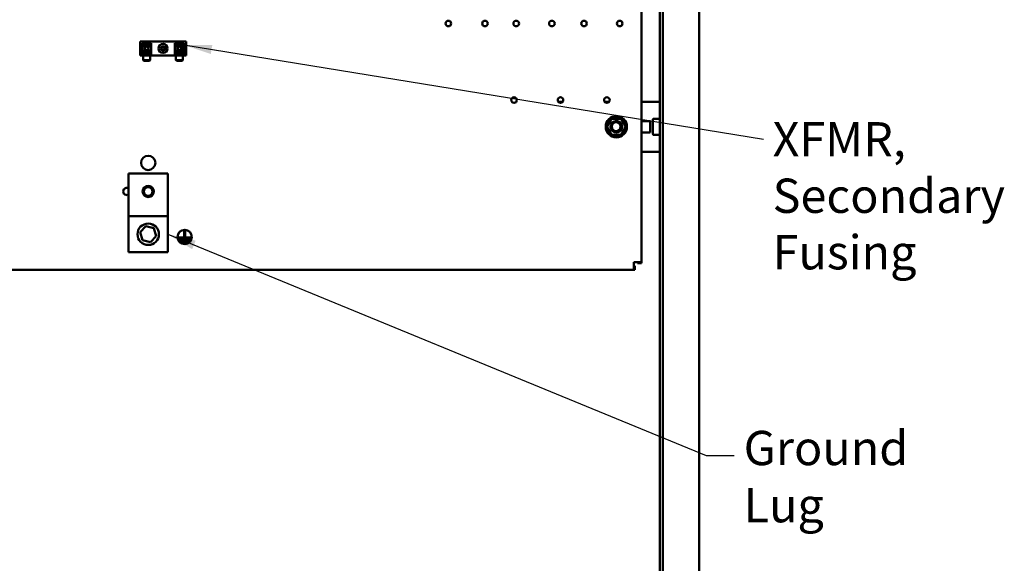
# Model space of a CAD drawing. Units: inches. Extents: x 0.5 to 21.5, y 0.2 to 16.7.
# Drawn here: x 13.3 to 16.8, y 6.9 to 8.8 of the extents above; entities that cross this region are included whole.
import ezdxf

# ---------------------------------------------------------------- set-up
doc = ezdxf.new("R2010")
doc.units = ezdxf.units.IN
doc.header["$MEASUREMENT"] = 0
doc.layers.add('Symbol (ANSI)', color=7, linetype='Continuous', lineweight=25)
doc.layers.add('Visible (ANSI)', color=7, linetype='Continuous', lineweight=50)
doc.styles.add('Note Text (ANSI)', font='tahoma.ttf')
doc.dimstyles.new('Default (ANSI)$7', dxfattribs={"dimtxt": 0.12, "dimasz": 0.098425, "dimexe": 0.125, "dimexo": 0.0625, "dimgap": 0.031496, "dimtad": 0, "dimtih": 1, "dimtoh": 1, "dimrnd": 1e-08, "dimzin": 0, "dimdsep": 46, "dimtxsty": 'Note Text (ANSI)', "dimcen": 0.09, "dimdle": 0.393701, "dimclrd": 256, "dimclre": 256, "dimclrt": 256, "dimadec": 0, "dimazin": 1, "dimtfac": 1, "dimtofl": 0, "dimtmove": 0, "dimatfit": 3, "dimfxl": 1, "dimtolj": 1, "dimtzin": 4, "dimlwd": -1, "dimlwe": -1, "dimarcsym": 0})

msp = doc.modelspace()

# ---------------------------------------------------------------- linework, layer by layer
at = {"layer": 'Visible (ANSI)'}
for p, q in [((15.5871, 5.3558), (15.5871, 11.487)), ((15.5968, 5.3558), (15.5968, 11.487)), ((15.7246, 11.487), (15.7246, 5.3558)), ((15.5223, 11.3932), (15.5223, 7.947)), ((13.7667, 8.7188), (13.7687, 8.7168)), ((13.7667, 8.7188), (13.7667, 8.6701)), ((13.9278, 8.7188), (13.7667, 8.7188)), ((13.7744, 8.7125), (13.7744, 8.7128)), ((13.8056, 8.7128), (13.7744, 8.7128)), ((13.7744, 8.7125), (13.7744, 8.7093)), ((13.7744, 8.7093), (13.7744, 8.7065)), ((13.7744, 8.7093), (13.8056, 8.7093)), ((13.7744, 8.7065), (13.7744, 8.7021)), ((13.8056, 8.7065), (13.7744, 8.7065)), ((13.7744, 8.7021), (13.7744, 8.687)), ((13.8056, 8.7021), (13.7744, 8.7021)), ((13.7744, 8.687), (13.7744, 8.6866)), ((13.8056, 8.687), (13.7744, 8.687)), ((13.8056, 8.7128), (13.8056, 8.7125)), ((13.8056, 8.7093), (13.8056, 8.7125)), ((13.8056, 8.7065), (13.8056, 8.7093)), ((13.8056, 8.7021), (13.8056, 8.7065)), ((13.8056, 8.687), (13.8056, 8.7021)), ((13.8056, 8.6866), (13.8056, 8.687)), ((13.8889, 8.7125), (13.8889, 8.7128)), ((13.9201, 8.7128), (13.8889, 8.7128)), ((13.8889, 8.7125), (13.8889, 8.7093)), ((13.8889, 8.7093), (13.8889, 8.7065)), ((13.8889, 8.7093), (13.9201, 8.7093)), ((13.8889, 8.7065), (13.8889, 8.7021)), ((13.9201, 8.7065), (13.8889, 8.7065)), ((13.8889, 8.7021), (13.8889, 8.687)), ((13.9201, 8.7021), (13.8889, 8.7021)), ((13.8889, 8.687), (13.8889, 8.6866)), ((13.9201, 8.687), (13.8889, 8.687)), ((13.9201, 8.7128), (13.9201, 8.7125)), ((13.9201, 8.7093), (13.9201, 8.7125)), ((13.9201, 8.7065), (13.9201, 8.7093)), ((13.9201, 8.7021), (13.9201, 8.7065)), ((13.9201, 8.687), (13.9201, 8.7021)), ((13.9201, 8.6866), (13.9201, 8.687)), ((13.9278, 8.7188), (13.9258, 8.7168)), ((13.9278, 8.6701), (13.9278, 8.7188)), ((13.7667, 8.6701), (13.7687, 8.6721)), ((13.7667, 8.6701), (13.7744, 8.6701)), ((13.7744, 8.6866), (13.7744, 8.682)), ((13.8056, 8.6866), (13.7744, 8.6866)), ((13.7744, 8.682), (13.7744, 8.6794)), ((13.8056, 8.682), (13.7744, 8.682)), ((13.7744, 8.6794), (13.7744, 8.6777)), ((13.7744, 8.6794), (13.8056, 8.6794)), ((13.7744, 8.6774), (13.7744, 8.6777)), ((13.7744, 8.6774), (13.7744, 8.669)), ((13.8056, 8.6774), (13.7744, 8.6774)), ((13.7776, 8.669), (13.7744, 8.669)), ((13.7744, 8.6668), (13.7744, 8.669)), ((13.7776, 8.6668), (13.7744, 8.6668)), ((13.7776, 8.669), (13.7776, 8.6557)), ((13.8024, 8.669), (13.7776, 8.669)), ((13.7806, 8.6536), (13.7776, 8.6557)), ((13.7776, 8.6557), (13.7776, 8.6535)), ((13.7776, 8.6535), (13.7806, 8.6514)), ((13.7806, 8.6514), (13.7806, 8.6536)), ((13.7994, 8.6536), (13.7806, 8.6536)), ((13.8024, 8.6557), (13.7994, 8.6536)), ((13.7994, 8.6536), (13.7994, 8.6514)), ((13.7994, 8.6514), (13.8024, 8.6535)), ((13.8024, 8.6557), (13.8024, 8.669)), ((13.8056, 8.669), (13.8024, 8.669)), ((13.8056, 8.6668), (13.8024, 8.6668)), ((13.8024, 8.6535), (13.8024, 8.6557)), ((13.8056, 8.682), (13.8056, 8.6866)), ((13.8056, 8.6794), (13.8056, 8.682)), ((13.8056, 8.6777), (13.8056, 8.6794)), ((13.8056, 8.6777), (13.8056, 8.6774)), ((13.8056, 8.669), (13.8056, 8.6774)), ((13.8056, 8.6701), (13.8889, 8.6701)), ((13.8056, 8.669), (13.8056, 8.6668)), ((13.8889, 8.6866), (13.8889, 8.682)), ((13.9201, 8.6866), (13.8889, 8.6866)), ((13.8889, 8.682), (13.8889, 8.6794)), ((13.9201, 8.682), (13.8889, 8.682)), ((13.8889, 8.6794), (13.8889, 8.6777)), ((13.8889, 8.6794), (13.9201, 8.6794)), ((13.8889, 8.6774), (13.8889, 8.6777)), ((13.8889, 8.6774), (13.8889, 8.669)), ((13.9201, 8.6774), (13.8889, 8.6774)), ((13.8921, 8.669), (13.8889, 8.669)), ((13.8889, 8.6668), (13.8889, 8.669)), ((13.8921, 8.6668), (13.8889, 8.6668)), ((13.8921, 8.669), (13.8921, 8.6557)), ((13.9169, 8.669), (13.8921, 8.669)), ((13.8951, 8.6536), (13.8921, 8.6557)), ((13.8921, 8.6557), (13.8921, 8.6535)), ((13.8921, 8.6535), (13.8951, 8.6514)), ((13.8951, 8.6514), (13.8951, 8.6536)), ((13.9139, 8.6536), (13.8951, 8.6536)), ((13.9169, 8.6557), (13.9139, 8.6536)), ((13.9139, 8.6536), (13.9139, 8.6514)), ((13.9139, 8.6514), (13.9169, 8.6535)), ((13.9169, 8.6557), (13.9169, 8.669)), ((13.9201, 8.669), (13.9169, 8.669)), ((13.9201, 8.6668), (13.9169, 8.6668)), ((13.9169, 8.6535), (13.9169, 8.6557)), ((13.9201, 8.682), (13.9201, 8.6866)), ((13.9201, 8.6794), (13.9201, 8.682)), ((13.9201, 8.6777), (13.9201, 8.6794)), ((13.9201, 8.6777), (13.9201, 8.6774)), ((13.9201, 8.669), (13.9201, 8.6774)), ((13.9201, 8.6701), (13.9278, 8.6701)), ((13.9201, 8.669), (13.9201, 8.6668)), ((13.9278, 8.6701), (13.9258, 8.6721)), ((13.7994, 8.6514), (13.7806, 8.6514)), ((13.9139, 8.6514), (13.8951, 8.6514)), ((15.2463, 8.5076), (15.231, 8.5076)), ((15.4088, 8.5076), (15.3935, 8.5076)), ((15.5775, 8.5076), (15.5223, 8.5076)), ((15.5871, 8.5076), (15.5775, 8.5076)), ((15.4188, 8.4479), (15.4497, 8.4479)), ((15.5626, 8.3946), (15.5626, 8.4457)), ((15.5636, 8.4479), (15.5637, 8.4479)), ((15.5636, 8.4479), (15.5638, 8.4479)), ((15.5637, 8.4479), (15.5638, 8.4479)), ((15.5638, 8.4479), (15.564, 8.4479)), ((15.5639, 8.4479), (15.564, 8.4479)), ((15.564, 8.4479), (15.5643, 8.4479)), ((15.5643, 8.4479), (15.5647, 8.4479)), ((15.5647, 8.4479), (15.5864, 8.4479)), ((15.5524, 8.4396), (15.5223, 8.4396)), ((15.5524, 8.4006), (15.5524, 8.4396)), ((15.4497, 8.3924), (15.4188, 8.3924)), ((15.5223, 8.4006), (15.5524, 8.4006)), ((15.5637, 8.3924), (15.5636, 8.3924)), ((15.5638, 8.3924), (15.5636, 8.3924)), ((15.5638, 8.3924), (15.5637, 8.3924)), ((15.5639, 8.3924), (15.5638, 8.3924)), ((15.5643, 8.3924), (15.5639, 8.3924)), ((15.5647, 8.3924), (15.5643, 8.3924)), ((15.5643, 8.3924), (15.5643, 8.3924)), ((15.5647, 8.3924), (15.5864, 8.3924)), ((15.5864, 8.3924), (15.5864, 8.3924)), ((15.5775, 8.3326), (15.5223, 8.3326)), ((15.5871, 8.3326), (15.5775, 8.3326)), ((13.7263, 8.1073), (13.7263, 8.2563)), ((13.7263, 8.2563), (13.8643, 8.2563)), ((13.8643, 8.2563), (13.8643, 8.1073)), ((13.7263, 8.1073), (13.8643, 8.1073)), ((13.7263, 7.9811), (13.7263, 8.1073)), ((13.8643, 8.1073), (13.8643, 7.9811)), ((13.7673, 8.0511), (13.7873, 8.0719)), ((13.7873, 8.0719), (13.8153, 8.065)), ((13.7753, 8.0233), (13.7673, 8.0511)), ((13.8233, 8.0373), (13.8033, 8.0164)), ((13.8153, 8.065), (13.8233, 8.0373)), ((13.9007, 8.029), (13.9007, 8.033)), ((13.9007, 8.033), (13.9447, 8.033)), ((13.9211, 8.036), (13.9211, 8.0571)), ((13.9211, 8.0571), (13.9251, 8.0571)), ((13.9251, 8.036), (13.9211, 8.036)), ((13.9251, 8.0571), (13.9251, 8.036)), ((13.9447, 8.033), (13.9447, 8.029)), ((13.8033, 8.0164), (13.7753, 8.0233)), ((13.9447, 8.029), (13.9007, 8.029)), ((13.9056, 8.022), (13.9056, 8.026)), ((13.9056, 8.026), (13.9416, 8.026)), ((13.9416, 8.022), (13.9056, 8.022)), ((13.9108, 8.015), (13.9108, 8.019)), ((13.9108, 8.019), (13.9357, 8.019)), ((13.9357, 8.015), (13.9108, 8.015)), ((13.9357, 8.019), (13.9357, 8.015)), ((13.9416, 8.026), (13.9416, 8.022)), ((13.8643, 7.9811), (13.7263, 7.9811)), ((15.4954, 7.9201), (15.4954, 7.947)), ((15.4954, 7.947), (15.5223, 7.947)), ((15.4954, 7.9336), (15.4993, 7.9336)), ((15.4993, 7.9336), (15.4993, 7.9201)), ((15.5088, 7.947), (15.5088, 7.9431)), ((15.5088, 7.9431), (15.5223, 7.9431)), ((15.5223, 7.9431), (15.5223, 7.947)), ((15.4954, 7.9201), (12.3492, 7.9201)), ((15.4954, 7.9201), (15.4993, 7.9201))]:
    msp.add_line(p, q, dxfattribs=at)
for centre, radius in [((14.8462, 8.7815), 0.0098), ((14.9743, 8.7815), 0.0098), ((15.0837, 8.7815), 0.0098), ((15.2087, 8.7815), 0.0098), ((15.3212, 8.7815), 0.0098), ((15.4462, 8.7815), 0.0098), ((13.79, 8.6945), 0.0075), ((13.79, 8.6945), 0.006), ((13.8473, 8.6941), 0.0158), ((13.8473, 8.6941), 0.0075), ((13.8473, 8.6941), 0.0052), ((13.9045, 8.6945), 0.0075), ((13.9045, 8.6945), 0.006), ((15.0762, 8.5137), 0.0098), ((15.2387, 8.5137), 0.0098), ((15.4012, 8.5137), 0.0098), ((15.4343, 8.4201), 0.0372), ((15.4343, 8.4201), 0.0356), ((15.4343, 8.4201), 0.0204), ((15.434, 8.4204), 0.0184), ((15.434, 8.4204), 0.0154), ((13.7953, 8.2938), 0.025), ((13.7953, 8.1938), 0.0197), ((13.7953, 8.1938), 0.0154), ((13.7953, 8.0442), 0.0375), ((13.9231, 8.0346), 0.025)]:
    msp.add_circle(centre, radius, dxfattribs=at)
for centre, radius, start, end in [((15.4188, 8.4469), 0.001, 90.0036, 150.0009), ((15.4497, 8.4469), 0.001, 29.9995, 89.999), ((15.5767, 8.4457), 0.0141, 174.8129, 180), ((15.5845, 8.4489), 0.001, 270, 336.0321), ((15.6492, 8.4201), 0.0698, 152.9082, 156.0321), ((15.4034, 8.4201), 0.001, 150.0001, 210), ((15.4343, 8.4201), 0.0184, 232.9744, 36.6057), ((15.4652, 8.4201), 0.001, 330.0001, 30), ((15.4188, 8.3934), 0.001, 209.9995, 269.999), ((15.4497, 8.3934), 0.001, 270.0036, 330.0009), ((15.5767, 8.3946), 0.0141, 180, 185.1871), ((15.5845, 8.3914), 0.001, 23.9679, 90), ((15.6492, 8.4201), 0.0698, 203.9679, 207.0918), ((13.7203, 8.1938), 0.0126, 61.5631, 298.4369)]:
    msp.add_arc(centre, radius, start, end, dxfattribs=at)
for points, knots in [([(15.4025, 8.4206), (15.4028, 8.4212), (15.4032, 8.4217), (15.4035, 8.4223), (15.4035, 8.4224), (15.4036, 8.4225), (15.4036, 8.4225), (15.404, 8.4232), (15.4044, 8.4239), (15.4048, 8.4245), (15.4048, 8.4246), (15.4048, 8.4247), (15.4049, 8.4247), (15.4053, 8.4254), (15.4057, 8.4261), (15.4061, 8.4268), (15.4061, 8.4268), (15.4061, 8.4269), (15.4061, 8.4269), (15.4065, 8.4276), (15.4069, 8.4282), (15.4073, 8.4288), (15.4073, 8.4289), (15.4073, 8.4289), (15.4073, 8.4289), (15.4077, 8.4295), (15.408, 8.4301), (15.4083, 8.4306), (15.4083, 8.4306), (15.4083, 8.4307), (15.4083, 8.4307), (15.4086, 8.4312), (15.4089, 8.4317), (15.4092, 8.4322), (15.4095, 8.4327), (15.4098, 8.4332), (15.41, 8.4336), (15.4103, 8.4341), (15.4105, 8.4345), (15.4108, 8.435), (15.4108, 8.435), (15.4108, 8.435), (15.4108, 8.435), (15.4111, 8.4354), (15.4113, 8.4359), (15.4116, 8.4363), (15.4116, 8.4363), (15.4116, 8.4363), (15.4116, 8.4363), (15.4118, 8.4368), (15.4121, 8.4372), (15.4123, 8.4376), (15.4123, 8.4377), (15.4124, 8.4377), (15.4124, 8.4377), (15.4126, 8.4381), (15.4129, 8.4385), (15.4131, 8.439), (15.4131, 8.439), (15.4131, 8.439), (15.4132, 8.4391), (15.4134, 8.4395), (15.4136, 8.4399), (15.4139, 8.4403), (15.4139, 8.4403), (15.4139, 8.4404), (15.4139, 8.4404), (15.4142, 8.4408), (15.4144, 8.4412), (15.4146, 8.4416), (15.4147, 8.4417), (15.4147, 8.4417), (15.4147, 8.4418), (15.415, 8.4422), (15.4152, 8.4426), (15.4154, 8.443), (15.4155, 8.443), (15.4155, 8.4431), (15.4155, 8.4432), (15.4157, 8.4435), (15.416, 8.4439), (15.4162, 8.4443), (15.4162, 8.4443), (15.4162, 8.4444), (15.4163, 8.4445), (15.4165, 8.4448), (15.4167, 8.4452), (15.4169, 8.4455), (15.4169, 8.4456), (15.4169, 8.4456), (15.417, 8.4457), (15.4172, 8.446), (15.4173, 8.4463), (15.4175, 8.4465), (15.4175, 8.4466), (15.4175, 8.4466), (15.4176, 8.4467), (15.4177, 8.4469), (15.4178, 8.4472), (15.418, 8.4474)], [0, 0, 0, 0, 0.0506407, 0.0506407, 0.0506407, 0.0555556, 0.0555556, 0.0555556, 0.1071882, 0.1071882, 0.1071882, 0.1111111, 0.1111111, 0.1111111, 0.1636266, 0.1636266, 0.1636266, 0.1666667, 0.1666667, 0.1666667, 0.2200858, 0.2200858, 0.2200858, 0.2222222, 0.2222222, 0.2222222, 0.2765425, 0.2765425, 0.2765425, 0.2777778, 0.2777778, 0.2777778, 0.3330237, 0.3330237, 0.3330237, 0.3888889, 0.3888889, 0.3888889, 0.4444444, 0.4444444, 0.4444444, 0.4459758, 0.4459758, 0.4459758, 0.5, 0.5, 0.5, 0.502454, 0.502454, 0.502454, 0.5555556, 0.5555556, 0.5555556, 0.5589334, 0.5589334, 0.5589334, 0.6111111, 0.6111111, 0.6111111, 0.6154099, 0.6154099, 0.6154099, 0.6666667, 0.6666667, 0.6666667, 0.6718874, 0.6718874, 0.6718874, 0.7222222, 0.7222222, 0.7222222, 0.7283423, 0.7283423, 0.7283423, 0.7777778, 0.7777778, 0.7777778, 0.7848097, 0.7848097, 0.7848097, 0.8333333, 0.8333333, 0.8333333, 0.8412892, 0.8412892, 0.8412892, 0.8888889, 0.8888889, 0.8888889, 0.897743, 0.897743, 0.897743, 0.9444444, 0.9444444, 0.9444444, 0.9542892, 0.9542892, 0.9542892, 0.9999983, 0.9999983, 0.9999983, 0.9999983]), ([(15.4506, 8.4474), (15.4507, 8.4471), (15.4509, 8.4469), (15.451, 8.4466), (15.451, 8.4466), (15.451, 8.4466), (15.4511, 8.4465), (15.4512, 8.4463), (15.4514, 8.4459), (15.4516, 8.4456), (15.4516, 8.4456), (15.4516, 8.4456), (15.4516, 8.4455), (15.4518, 8.4452), (15.4521, 8.4448), (15.4523, 8.4444), (15.4523, 8.4444), (15.4523, 8.4444), (15.4523, 8.4444), (15.4525, 8.444), (15.4528, 8.4436), (15.453, 8.4432), (15.453, 8.4431), (15.453, 8.4431), (15.453, 8.4431), (15.4533, 8.4427), (15.4535, 8.4423), (15.4538, 8.4418), (15.4538, 8.4418), (15.4538, 8.4418), (15.4538, 8.4418), (15.4541, 8.4414), (15.4543, 8.4409), (15.4546, 8.4405), (15.4548, 8.44), (15.4551, 8.4396), (15.4553, 8.4391), (15.4556, 8.4387), (15.4559, 8.4382), (15.4561, 8.4378), (15.4564, 8.4373), (15.4566, 8.4369), (15.4569, 8.4364), (15.4569, 8.4364), (15.4569, 8.4364), (15.4569, 8.4364), (15.4572, 8.436), (15.4574, 8.4355), (15.4577, 8.4351), (15.4577, 8.4351), (15.4577, 8.435), (15.4577, 8.435), (15.458, 8.4346), (15.4582, 8.4342), (15.4585, 8.4337), (15.4585, 8.4337), (15.4585, 8.4337), (15.4585, 8.4336), (15.4588, 8.4332), (15.459, 8.4328), (15.4593, 8.4323), (15.4593, 8.4322), (15.4593, 8.4322), (15.4594, 8.4322), (15.4596, 8.4317), (15.4599, 8.4312), (15.4602, 8.4307), (15.4602, 8.4307), (15.4603, 8.4306), (15.4603, 8.4306), (15.4606, 8.43), (15.4609, 8.4295), (15.4612, 8.4289), (15.4613, 8.4288), (15.4613, 8.4288), (15.4613, 8.4287), (15.4617, 8.4281), (15.4621, 8.4275), (15.4624, 8.4268), (15.4625, 8.4268), (15.4625, 8.4267), (15.4626, 8.4266), (15.4629, 8.426), (15.4633, 8.4253), (15.4637, 8.4246), (15.4638, 8.4245), (15.4638, 8.4244), (15.4639, 8.4244), (15.4642, 8.4237), (15.4646, 8.4231), (15.465, 8.4225), (15.465, 8.4224), (15.4651, 8.4223), (15.4651, 8.4222), (15.4654, 8.4216), (15.4657, 8.4211), (15.466, 8.4206)], [0.0000011, 0.0000011, 0.0000011, 0.0000011, 0.0509887, 0.0509887, 0.0509887, 0.0555556, 0.0555556, 0.0555556, 0.1073394, 0.1073394, 0.1073394, 0.1111111, 0.1111111, 0.1111111, 0.1636597, 0.1636597, 0.1636597, 0.1666667, 0.1666667, 0.1666667, 0.2199887, 0.2199887, 0.2199887, 0.2222222, 0.2222222, 0.2222222, 0.2763156, 0.2763156, 0.2763156, 0.2777778, 0.2777778, 0.2777778, 0.3326409, 0.3326409, 0.3326409, 0.3888889, 0.3888889, 0.3888889, 0.4444444, 0.4444444, 0.4444444, 0.5, 0.5, 0.5, 0.5016339, 0.5016339, 0.5016339, 0.5555556, 0.5555556, 0.5555556, 0.5579776, 0.5579776, 0.5579776, 0.6111111, 0.6111111, 0.6111111, 0.6143151, 0.6143151, 0.6143151, 0.6666667, 0.6666667, 0.6666667, 0.6706442, 0.6706442, 0.6706442, 0.7222222, 0.7222222, 0.7222222, 0.7269829, 0.7269829, 0.7269829, 0.7777778, 0.7777778, 0.7777778, 0.7832487, 0.7832487, 0.7832487, 0.8333333, 0.8333333, 0.8333333, 0.8395491, 0.8395491, 0.8395491, 0.8888889, 0.8888889, 0.8888889, 0.895853, 0.895853, 0.895853, 0.9444444, 0.9444444, 0.9444444, 0.9523087, 0.9523087, 0.9523087, 1, 1, 1, 1]), ([(15.5626, 8.447), (15.5626, 8.4471), (15.5627, 8.4472), (15.5627, 8.4474), (15.5628, 8.4475), (15.5629, 8.4476), (15.563, 8.4477), (15.5632, 8.4478), (15.5633, 8.4478), (15.5635, 8.4479), (15.5636, 8.4479), (15.5636, 8.4479)], [0, 0, 0, 0, 0.00817568, 0.00817568, 0.0162661, 0.0162661, 0.02435957, 0.02435957, 0.03245293, 0.03245293, 0.03744806, 0.03744806, 0.03744806, 0.03744806]), ([(15.418, 8.3929), (15.4178, 8.3931), (15.4177, 8.3933), (15.4175, 8.3936), (15.4175, 8.3937), (15.4175, 8.3937), (15.4175, 8.3937), (15.4173, 8.394), (15.4171, 8.3943), (15.4169, 8.3946), (15.4169, 8.3947), (15.4169, 8.3947), (15.4169, 8.3947), (15.4167, 8.3951), (15.4165, 8.3954), (15.4163, 8.3958), (15.4162, 8.3958), (15.4162, 8.3959), (15.4162, 8.3959), (15.416, 8.3963), (15.4158, 8.3967), (15.4155, 8.3971), (15.4155, 8.3971), (15.4155, 8.3971), (15.4155, 8.3971), (15.4152, 8.3976), (15.415, 8.398), (15.4148, 8.3984), (15.4147, 8.3984), (15.4147, 8.3984), (15.4147, 8.3985), (15.4145, 8.3989), (15.4142, 8.3993), (15.414, 8.3998), (15.4137, 8.4002), (15.4135, 8.4007), (15.4132, 8.4011), (15.4129, 8.4016), (15.4127, 8.402), (15.4124, 8.4025), (15.4122, 8.4029), (15.4119, 8.4034), (15.4116, 8.4038), (15.4116, 8.4038), (15.4116, 8.4038), (15.4116, 8.4038), (15.4114, 8.4043), (15.4111, 8.4047), (15.4109, 8.4052), (15.4109, 8.4052), (15.4108, 8.4052), (15.4108, 8.4052), (15.4106, 8.4057), (15.4103, 8.4061), (15.4101, 8.4065), (15.4101, 8.4066), (15.41, 8.4066), (15.41, 8.4066), (15.4098, 8.407), (15.4095, 8.4075), (15.4092, 8.408), (15.4092, 8.408), (15.4092, 8.408), (15.4092, 8.4081), (15.4089, 8.4085), (15.4086, 8.409), (15.4083, 8.4095), (15.4083, 8.4096), (15.4083, 8.4096), (15.4082, 8.4097), (15.408, 8.4102), (15.4076, 8.4108), (15.4073, 8.4113), (15.4073, 8.4114), (15.4072, 8.4115), (15.4072, 8.4115), (15.4068, 8.4121), (15.4065, 8.4127), (15.4061, 8.4134), (15.4061, 8.4135), (15.406, 8.4136), (15.406, 8.4136), (15.4056, 8.4143), (15.4052, 8.415), (15.4048, 8.4156), (15.4048, 8.4157), (15.4047, 8.4158), (15.4047, 8.4159), (15.4043, 8.4165), (15.4039, 8.4172), (15.4036, 8.4178), (15.4035, 8.4179), (15.4035, 8.418), (15.4034, 8.418), (15.4031, 8.4186), (15.4028, 8.4191), (15.4025, 8.4196)], [0.0000011, 0.0000011, 0.0000011, 0.0000011, 0.0509887, 0.0509887, 0.0509887, 0.0555556, 0.0555556, 0.0555556, 0.1073394, 0.1073394, 0.1073394, 0.1111111, 0.1111111, 0.1111111, 0.1636597, 0.1636597, 0.1636597, 0.1666667, 0.1666667, 0.1666667, 0.2199887, 0.2199887, 0.2199887, 0.2222222, 0.2222222, 0.2222222, 0.2763156, 0.2763156, 0.2763156, 0.2777778, 0.2777778, 0.2777778, 0.3326409, 0.3326409, 0.3326409, 0.3888889, 0.3888889, 0.3888889, 0.4444444, 0.4444444, 0.4444444, 0.5, 0.5, 0.5, 0.5016339, 0.5016339, 0.5016339, 0.5555556, 0.5555556, 0.5555556, 0.5579776, 0.5579776, 0.5579776, 0.6111111, 0.6111111, 0.6111111, 0.6143151, 0.6143151, 0.6143151, 0.6666667, 0.6666667, 0.6666667, 0.6706442, 0.6706442, 0.6706442, 0.7222222, 0.7222222, 0.7222222, 0.7269829, 0.7269829, 0.7269829, 0.7777778, 0.7777778, 0.7777778, 0.7832487, 0.7832487, 0.7832487, 0.8333333, 0.8333333, 0.8333333, 0.8395491, 0.8395491, 0.8395491, 0.8888889, 0.8888889, 0.8888889, 0.895853, 0.895853, 0.895853, 0.9444444, 0.9444444, 0.9444444, 0.9523087, 0.9523087, 0.9523087, 1, 1, 1, 1]), ([(15.466, 8.4196), (15.4657, 8.4191), (15.4654, 8.4185), (15.465, 8.4179), (15.465, 8.4178), (15.465, 8.4178), (15.4649, 8.4177), (15.4646, 8.4171), (15.4642, 8.4164), (15.4638, 8.4157), (15.4637, 8.4156), (15.4637, 8.4156), (15.4637, 8.4155), (15.4633, 8.4148), (15.4629, 8.4141), (15.4625, 8.4135), (15.4624, 8.4134), (15.4624, 8.4134), (15.4624, 8.4133), (15.462, 8.4127), (15.4616, 8.412), (15.4613, 8.4114), (15.4613, 8.4114), (15.4612, 8.4114), (15.4612, 8.4113), (15.4609, 8.4107), (15.4606, 8.4101), (15.4602, 8.4096), (15.4602, 8.4096), (15.4602, 8.4096), (15.4602, 8.4096), (15.4599, 8.409), (15.4596, 8.4085), (15.4593, 8.408), (15.4591, 8.4075), (15.4588, 8.4071), (15.4585, 8.4066), (15.4583, 8.4062), (15.458, 8.4057), (15.4577, 8.4053), (15.4577, 8.4053), (15.4577, 8.4053), (15.4577, 8.4052), (15.4575, 8.4048), (15.4572, 8.4044), (15.457, 8.404), (15.457, 8.4039), (15.457, 8.4039), (15.4569, 8.4039), (15.4567, 8.4035), (15.4565, 8.4031), (15.4562, 8.4026), (15.4562, 8.4026), (15.4562, 8.4026), (15.4562, 8.4025), (15.4559, 8.4021), (15.4557, 8.4017), (15.4554, 8.4013), (15.4554, 8.4013), (15.4554, 8.4012), (15.4554, 8.4012), (15.4551, 8.4008), (15.4549, 8.4004), (15.4547, 8.3999), (15.4546, 8.3999), (15.4546, 8.3999), (15.4546, 8.3998), (15.4544, 8.3994), (15.4541, 8.399), (15.4539, 8.3986), (15.4539, 8.3986), (15.4538, 8.3985), (15.4538, 8.3985), (15.4536, 8.3981), (15.4533, 8.3977), (15.4531, 8.3973), (15.4531, 8.3972), (15.453, 8.3971), (15.453, 8.3971), (15.4528, 8.3967), (15.4526, 8.3963), (15.4524, 8.396), (15.4523, 8.3959), (15.4523, 8.3958), (15.4523, 8.3958), (15.4521, 8.3954), (15.4519, 8.3951), (15.4517, 8.3948), (15.4516, 8.3947), (15.4516, 8.3946), (15.4516, 8.3946), (15.4514, 8.3943), (15.4512, 8.394), (15.4511, 8.3937), (15.451, 8.3937), (15.451, 8.3936), (15.451, 8.3935), (15.4508, 8.3933), (15.4507, 8.3931), (15.4506, 8.3929)], [0, 0, 0, 0, 0.0506407, 0.0506407, 0.0506407, 0.0555556, 0.0555556, 0.0555556, 0.1071882, 0.1071882, 0.1071882, 0.1111111, 0.1111111, 0.1111111, 0.1636266, 0.1636266, 0.1636266, 0.1666667, 0.1666667, 0.1666667, 0.2200858, 0.2200858, 0.2200858, 0.2222222, 0.2222222, 0.2222222, 0.2765425, 0.2765425, 0.2765425, 0.2777778, 0.2777778, 0.2777778, 0.3330237, 0.3330237, 0.3330237, 0.3888889, 0.3888889, 0.3888889, 0.4444444, 0.4444444, 0.4444444, 0.4459758, 0.4459758, 0.4459758, 0.5, 0.5, 0.5, 0.502454, 0.502454, 0.502454, 0.5555556, 0.5555556, 0.5555556, 0.5589334, 0.5589334, 0.5589334, 0.6111111, 0.6111111, 0.6111111, 0.6154099, 0.6154099, 0.6154099, 0.6666667, 0.6666667, 0.6666667, 0.6718874, 0.6718874, 0.6718874, 0.7222222, 0.7222222, 0.7222222, 0.7283423, 0.7283423, 0.7283423, 0.7777778, 0.7777778, 0.7777778, 0.7848097, 0.7848097, 0.7848097, 0.8333333, 0.8333333, 0.8333333, 0.8412892, 0.8412892, 0.8412892, 0.8888889, 0.8888889, 0.8888889, 0.897743, 0.897743, 0.897743, 0.9444444, 0.9444444, 0.9444444, 0.9542892, 0.9542892, 0.9542892, 0.9999983, 0.9999983, 0.9999983, 0.9999983]), ([(15.5636, 8.3924), (15.5636, 8.3924), (15.5635, 8.3924), (15.5635, 8.3924), (15.5634, 8.3924), (15.5633, 8.3924), (15.5632, 8.3925), (15.563, 8.3926), (15.5629, 8.3927), (15.5628, 8.3928), (15.5627, 8.3929), (15.5627, 8.3931), (15.5626, 8.3932), (15.5626, 8.3933)], [0, 0, 0, 0, 0.00307693, 0.00307693, 0.00610951, 0.00610951, 0.01420292, 0.01420292, 0.02229504, 0.02229504, 0.03042338, 0.03042338, 0.03746495, 0.03746495, 0.03746495, 0.03746495])]:
    msp.add_open_spline(points, degree=3, knots=knots, dxfattribs=at)
msp.add_open_spline([(15.5626, 8.3933), (15.5626, 8.3933), (15.5626, 8.3933), (15.5626, 8.3933)], degree=3, dxfattribs=at)

# ---------------------------------------------------------------- texts
at = {"layer": 'Symbol (ANSI)', "insert": (15.9814, 8.4364), "char_height": 0.12, "width": 1.28013, "attachment_point": 1, "line_spacing_factor": 0.987884, "style": 'Note Text (ANSI)'}
msp.add_mtext('\\fTahoma|b0|i0;XFMR, \\P\\fTahoma|b0|i0;Secondary Fusing', dxfattribs=at)
at = {"layer": 'Symbol (ANSI)', "insert": (15.88, 7.3562), "char_height": 0.12, "width": 0.85128, "attachment_point": 1, "style": 'Note Text (ANSI)'}
msp.add_mtext('\\fTahoma|b0|i0;Ground Lug', dxfattribs=at)

# ---------------------------------------------------------------- leaders
at = {"layer": 'Symbol (ANSI)', "annotation_type": 0, "has_hookline": 1}
for points, hookline_direction, text_width in [([(13.9201, 8.7065), (15.9499, 8.3764)], 1, 1.2633), ([(13.8643, 8.0442), (15.7485, 7.2699), (15.8469, 7.2699)], 0, 0.0516)]:
    msp.add_leader(points, dimstyle='Default (ANSI)$7', override={"dimtad": 0}, dxfattribs=dict(at, hookline_direction=hookline_direction, text_width=text_width))

doc.saveas('drawing.dxf')
